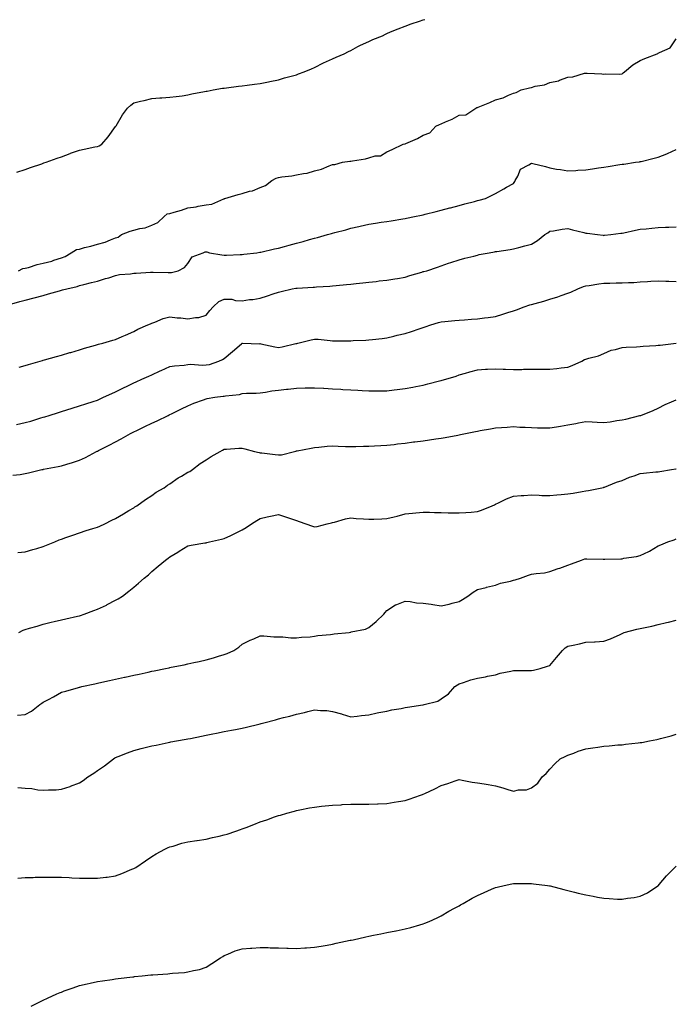
# Model space of a CAD drawing. Units: inches. Extents: x 1042403 to 1044348, y 7345418 to 7348058.
# Drawn here: x 1043985 to 1044348, y 7345736 to 7346281 of the extents above; entities that cross this region are included whole.
import ezdxf

# ---------------------------------------------------------------- set-up
doc = ezdxf.new("R2010")
doc.units = ezdxf.units.IN
doc.header["$MEASUREMENT"] = 0
doc.layers.add('Contour_10427345', color=7, linetype='Continuous', true_color=0x4d9152)

msp = doc.modelspace()

# ---------------------------------------------------------------- linework, layer by layer
at = {"layer": 'Contour_10427345'}
for points in [[(1043983.5, 7346196.48, 3197), (1043988.05, 7346197.95, 3197), (1043990.96, 7346199.01, 3197), (1043997.23, 7346201.1, 3197), (1043998.05, 7346201.38, 3197), (1043998.44, 7346201.52, 3197), (1043999.73, 7346201.92, 3197), (1044005.8, 7346204.17, 3197), (1044008.05, 7346204.94, 3197), (1044012.95, 7346206.82, 3197), (1044013.09, 7346206.88, 3197), (1044018.05, 7346208.62, 3197), (1044020.73, 7346209.23, 3197), (1044026.53, 7346210.4, 3197), (1044028.05, 7346210.72, 3197), (1044028.93, 7346211.04, 3197), (1044030.45, 7346211.92, 3197), (1044033.95, 7346216.02, 3197), (1044038.05, 7346221.77, 3197), (1044038.15, 7346221.92, 3197), (1044038.28, 7346222.16, 3197), (1044041.86, 7346228.12, 3197), (1044044.61, 7346231.92, 3197), (1044046.39, 7346233.58, 3197), (1044048.05, 7346234.75, 3197), (1044051.78, 7346235.64, 3197), (1044053.83, 7346236.14, 3197), (1044058.05, 7346237.13, 3197), (1044062.44, 7346237.52, 3197), (1044063.66, 7346237.54, 3197), (1044068.05, 7346237.87, 3197), (1044071.59, 7346238.39, 3197), (1044074.89, 7346238.76, 3197), (1044078.05, 7346239.21, 3197), (1044080.12, 7346239.84, 3197), (1044087.15, 7346241.02, 3197), (1044088.05, 7346241.24, 3197), (1044088.62, 7346241.34, 3197), (1044092.03, 7346241.92, 3197), (1044097.11, 7346242.85, 3197), (1044098.05, 7346243, 3197), (1044099.28, 7346243.16, 3197), (1044106, 7346243.97, 3197), (1044108.05, 7346244.23, 3197), (1044110.71, 7346244.58, 3197), (1044114.89, 7346245.09, 3197), (1044118.05, 7346245.53, 3197), (1044122.58, 7346246.44, 3197), (1044123.36, 7346246.61, 3197), (1044128.05, 7346247.55, 3197), (1044131.43, 7346248.54, 3197), (1044135.82, 7346249.7, 3197), (1044138.05, 7346250.32, 3197), (1044139.2, 7346250.77, 3197), (1044142.33, 7346251.92, 3197), (1044146.29, 7346253.68, 3197), (1044148.05, 7346254.36, 3197), (1044152.99, 7346256.85, 3197), (1044153.07, 7346256.9, 3197), (1044158.05, 7346259.08, 3197), (1044159.92, 7346260.04, 3197), (1044164.42, 7346261.92, 3197), (1044166.76, 7346263.21, 3197), (1044168.05, 7346263.81, 3197), (1044172, 7346265.87, 3197), (1044173.36, 7346266.61, 3197), (1044178.05, 7346268.75, 3197), (1044180.2, 7346269.77, 3197), (1044185.55, 7346271.92, 3197), (1044187.21, 7346272.77, 3197), (1044188.05, 7346273.14, 3197), (1044190.12, 7346273.99, 3197), (1044194.18, 7346275.8, 3197), (1044198.05, 7346277.27, 3197), (1044201.43, 7346278.54, 3197), (1044206.12, 7346279.99, 3197), (1044208.05, 7346280.65, 3197), (1044209.03, 7346280.95, 3197)], [(1043984.28, 7346141.92, 3196), (1043986.76, 7346143.21, 3196), (1043988.05, 7346143.26, 3196), (1043989.89, 7346143.76, 3196), (1043994.65, 7346145.32, 3196), (1043998.05, 7346146.09, 3196), (1044002.7, 7346147.28, 3196), (1044003.87, 7346147.74, 3196), (1044008.05, 7346149.05, 3196), (1044010.22, 7346149.76, 3196), (1044013.5, 7346151.92, 3196), (1044016.33, 7346153.64, 3196), (1044018.05, 7346153.93, 3196), (1044020.82, 7346154.69, 3196), (1044024.42, 7346155.55, 3196), (1044028.05, 7346156.67, 3196), (1044032.29, 7346157.68, 3196), (1044035.16, 7346159.02, 3196), (1044038.05, 7346160.04, 3196), (1044039.51, 7346160.46, 3196), (1044041.31, 7346161.92, 3196), (1044046.16, 7346163.81, 3196), (1044048.05, 7346164.37, 3196), (1044051.39, 7346165.26, 3196), (1044054.32, 7346165.65, 3196), (1044058.05, 7346167.1, 3196), (1044061.33, 7346168.63, 3196), (1044064.85, 7346171.92, 3196), (1044066.6, 7346173.37, 3196), (1044068.05, 7346173.59, 3196), (1044070.49, 7346174.37, 3196), (1044074.5, 7346175.46, 3196), (1044078.05, 7346176.75, 3196), (1044082.62, 7346177.36, 3196), (1044083.77, 7346177.65, 3196), (1044088.05, 7346178.35, 3196), (1044091.16, 7346178.81, 3196), (1044097.87, 7346181.75, 3196), (1044098.05, 7346181.79, 3196), (1044098.15, 7346181.82, 3196), (1044098.36, 7346181.92, 3196), (1044105.84, 7346184.12, 3196), (1044108.05, 7346184.69, 3196), (1044111.98, 7346185.85, 3196), (1044113.81, 7346186.16, 3196), (1044118.05, 7346187.95, 3196), (1044120.98, 7346189, 3196), (1044124.4, 7346191.92, 3196), (1044126.82, 7346193.16, 3196), (1044128.05, 7346193.55, 3196), (1044130.02, 7346193.88, 3196), (1044135.55, 7346194.41, 3196), (1044138.05, 7346194.91, 3196), (1044141.86, 7346195.74, 3196), (1044143.99, 7346195.97, 3196), (1044148.05, 7346197.12, 3196), (1044151.92, 7346198.06, 3196), (1044156.04, 7346199.92, 3196), (1044158.05, 7346200.6, 3196), (1044159.18, 7346200.78, 3196), (1044163.5, 7346201.92, 3196), (1044167.5, 7346202.46, 3196), (1044168.05, 7346202.59, 3196), (1044168.93, 7346202.79, 3196), (1044176.12, 7346203.86, 3196), (1044178.05, 7346204.42, 3196), (1044181.57, 7346205.43, 3196), (1044184.42, 7346205.54, 3196), (1044188.05, 7346207.7, 3196), (1044191, 7346208.98, 3196), (1044197.09, 7346211.92, 3196), (1044197.89, 7346212.08, 3196), (1044198.05, 7346212.16, 3196), (1044198.52, 7346212.38, 3196), (1044204.91, 7346215.07, 3196), (1044208.05, 7346216.97, 3196), (1044211.76, 7346218.21, 3196), (1044215.14, 7346221.92, 3196), (1044217.17, 7346222.8, 3196), (1044218.05, 7346223.23, 3196), (1044220.43, 7346224.31, 3196), (1044224.16, 7346225.81, 3196), (1044228.05, 7346227.91, 3196), (1044231.76, 7346228.21, 3196), (1044237.13, 7346231.92, 3196), (1044237.84, 7346232.13, 3196), (1044238.05, 7346232.21, 3196), (1044238.56, 7346232.42, 3196), (1044244.98, 7346234.98, 3196), (1044248.05, 7346236.42, 3196), (1044252.35, 7346237.62, 3196), (1044255.22, 7346239.08, 3196), (1044258.05, 7346240.22, 3196), (1044259.48, 7346240.49, 3196), (1044262.35, 7346241.92, 3196), (1044266.96, 7346243.02, 3196), (1044268.05, 7346243.36, 3196), (1044270.1, 7346243.97, 3196), (1044275.26, 7346244.72, 3196), (1044278.05, 7346246.01, 3196), (1044282.93, 7346247.04, 3196), (1044283.46, 7346247.33, 3196), (1044288.05, 7346249, 3196), (1044290.88, 7346249.09, 3196), (1044297.33, 7346251.21, 3196), (1044298.05, 7346251.25, 3196), (1044298.85, 7346251.12, 3196), (1044306.96, 7346250.83, 3196), (1044308.05, 7346250.6, 3196), (1044309.09, 7346250.89, 3196), (1044316.82, 7346250.68, 3196), (1044318.05, 7346250.89, 3196), (1044318.6, 7346251.37, 3196), (1044319.44, 7346251.92, 3196), (1044324.1, 7346255.86, 3196), (1044328.05, 7346258.26, 3196), (1044330.73, 7346259.24, 3196), (1044337.44, 7346261.92, 3196), (1044337.91, 7346262.06, 3196), (1044338.05, 7346262.19, 3196), (1044338.71, 7346262.59, 3196), (1044344.75, 7346265.21, 3196), (1044348.05, 7346270.12, 3196)], [(1043979.42, 7346123.28, 3195), (1043985.14, 7346124.82, 3195), (1043988.05, 7346125.6, 3195), (1043993.03, 7346126.95, 3195), (1043993.09, 7346126.97, 3195), (1043998.05, 7346128.3, 3195), (1044000.86, 7346129.11, 3195), (1044006.94, 7346130.81, 3195), (1044008.05, 7346131.12, 3195), (1044008.67, 7346131.3, 3195), (1044011.04, 7346131.92, 3195), (1044016.72, 7346133.25, 3195), (1044018.05, 7346133.68, 3195), (1044020.41, 7346134.29, 3195), (1044024.63, 7346135.33, 3195), (1044028.05, 7346136.25, 3195), (1044032.39, 7346137.58, 3195), (1044034.22, 7346138.09, 3195), (1044038.05, 7346139.22, 3195), (1044040.2, 7346139.77, 3195), (1044046.35, 7346140.22, 3195), (1044048.05, 7346140.55, 3195), (1044049.34, 7346140.63, 3195), (1044057.25, 7346141.12, 3195), (1044058.05, 7346141.17, 3195), (1044058.79, 7346141.17, 3195), (1044067.07, 7346140.95, 3195), (1044068.05, 7346140.95, 3195), (1044069.01, 7346140.96, 3195), (1044072.54, 7346141.92, 3195), (1044076.21, 7346143.76, 3195), (1044078.05, 7346145.95, 3195), (1044080.28, 7346149.69, 3195), (1044086.43, 7346151.92, 3195), (1044087.62, 7346152.36, 3195), (1044088.05, 7346152.38, 3195), (1044088.42, 7346152.3, 3195), (1044090.02, 7346151.92, 3195), (1044096.78, 7346150.64, 3195), (1044098.05, 7346150.46, 3195), (1044099.38, 7346150.6, 3195), (1044107, 7346150.86, 3195), (1044108.05, 7346150.96, 3195), (1044108.89, 7346151.09, 3195), (1044116.17, 7346151.92, 3195), (1044117.8, 7346152.17, 3195), (1044118.05, 7346152.18, 3195), (1044118.36, 7346152.23, 3195), (1044125.92, 7346154.05, 3195), (1044128.05, 7346154.32, 3195), (1044131.39, 7346155.27, 3195), (1044133.97, 7346156, 3195), (1044138.05, 7346157.14, 3195), (1044141.78, 7346158.18, 3195), (1044145.28, 7346159.14, 3195), (1044148.05, 7346159.91, 3195), (1044149.63, 7346160.34, 3195), (1044155.16, 7346161.92, 3195), (1044157.39, 7346162.59, 3195), (1044158.05, 7346162.74, 3195), (1044159.16, 7346163.04, 3195), (1044165.34, 7346164.64, 3195), (1044168.05, 7346165.4, 3195), (1044172.58, 7346166.45, 3195), (1044173.34, 7346166.62, 3195), (1044178.05, 7346167.74, 3195), (1044181.74, 7346168.23, 3195), (1044184.89, 7346168.76, 3195), (1044188.05, 7346169.21, 3195), (1044190.35, 7346169.62, 3195), (1044196.78, 7346170.66, 3195), (1044198.05, 7346170.88, 3195), (1044198.87, 7346171.09, 3195), (1044203.25, 7346171.92, 3195), (1044207.25, 7346172.71, 3195), (1044208.05, 7346172.82, 3195), (1044209.26, 7346173.13, 3195), (1044215.26, 7346174.7, 3195), (1044218.05, 7346175.4, 3195), (1044222.78, 7346176.65, 3195), (1044223.21, 7346176.76, 3195), (1044228.05, 7346178.05, 3195), (1044231.1, 7346178.86, 3195), (1044236.41, 7346180.27, 3195), (1044238.05, 7346180.71, 3195), (1044239.05, 7346180.92, 3195), (1044242.58, 7346181.92, 3195), (1044246.19, 7346183.77, 3195), (1044248.05, 7346184.74, 3195), (1044252.72, 7346187.24, 3195), (1044254.2, 7346188.07, 3195), (1044258.05, 7346190.19, 3195), (1044258.75, 7346191.21, 3195), (1044259.03, 7346191.92, 3195), (1044260.43, 7346194.3, 3195), (1044261.82, 7346198.15, 3195), (1044266.59, 7346200.45, 3195), (1044268.05, 7346201.45, 3195), (1044268.73, 7346201.25, 3195), (1044275.73, 7346199.6, 3195), (1044278.05, 7346198.76, 3195), (1044281.8, 7346198.17, 3195), (1044284.05, 7346197.92, 3195), (1044288.05, 7346197.22, 3195), (1044292.54, 7346197.42, 3195), (1044293.69, 7346197.57, 3195), (1044298.05, 7346197.78, 3195), (1044301.66, 7346198.32, 3195), (1044304.96, 7346198.83, 3195), (1044308.05, 7346199.29, 3195), (1044310.34, 7346199.63, 3195), (1044316.74, 7346200.62, 3195), (1044318.05, 7346200.81, 3195), (1044319.03, 7346200.95, 3195), (1044325.55, 7346201.92, 3195), (1044327.74, 7346202.24, 3195), (1044328.05, 7346202.3, 3195), (1044328.54, 7346202.42, 3195), (1044335.84, 7346204.13, 3195), (1044338.05, 7346204.68, 3195), (1044342.8, 7346206.68, 3195), (1044343.15, 7346206.82, 3195), (1044348.05, 7346208.91, 3195)], [(1043984.67, 7346088.55, 3194), (1043988.05, 7346089.51, 3194), (1043989.91, 7346090.06, 3194), (1043996.41, 7346091.92, 3194), (1043997.68, 7346092.29, 3194), (1043998.05, 7346092.39, 3194), (1043998.71, 7346092.58, 3194), (1044005.43, 7346094.53, 3194), (1044008.05, 7346095.28, 3194), (1044012.78, 7346096.65, 3194), (1044013.21, 7346096.77, 3194), (1044018.05, 7346098.17, 3194), (1044020.88, 7346099.08, 3194), (1044026.88, 7346100.75, 3194), (1044028.05, 7346101.11, 3194), (1044028.67, 7346101.3, 3194), (1044031.06, 7346101.92, 3194), (1044036.51, 7346103.47, 3194), (1044038.05, 7346103.89, 3194), (1044041.6, 7346105.48, 3194), (1044043.6, 7346106.37, 3194), (1044048.05, 7346108.34, 3194), (1044050.39, 7346109.58, 3194), (1044055.84, 7346111.92, 3194), (1044057.33, 7346112.64, 3194), (1044058.05, 7346112.99, 3194), (1044059.67, 7346113.55, 3194), (1044064.42, 7346115.56, 3194), (1044068.05, 7346116.52, 3194), (1044072.01, 7346115.88, 3194), (1044074.16, 7346115.81, 3194), (1044078.05, 7346115.29, 3194), (1044082.21, 7346116.08, 3194), (1044083.99, 7346115.98, 3194), (1044088.05, 7346117.37, 3194), (1044090.08, 7346119.88, 3194), (1044092.01, 7346121.92, 3194), (1044095.1, 7346124.86, 3194), (1044098.05, 7346126.27, 3194), (1044102.27, 7346126.13, 3194), (1044104.42, 7346125.55, 3194), (1044108.05, 7346125.37, 3194), (1044112.07, 7346125.95, 3194), (1044113.95, 7346126.01, 3194), (1044118.05, 7346126.76, 3194), (1044121.94, 7346128.03, 3194), (1044125.22, 7346129.1, 3194), (1044128.05, 7346130.01, 3194), (1044129.53, 7346130.44, 3194), (1044135.75, 7346131.92, 3194), (1044137.78, 7346132.2, 3194), (1044138.05, 7346132.29, 3194), (1044138.46, 7346132.34, 3194), (1044147.23, 7346132.75, 3194), (1044148.05, 7346132.88, 3194), (1044149.09, 7346132.95, 3194), (1044156.49, 7346133.48, 3194), (1044158.05, 7346133.59, 3194), (1044159.91, 7346133.78, 3194), (1044165.63, 7346134.34, 3194), (1044168.05, 7346134.57, 3194), (1044170.98, 7346134.85, 3194), (1044174.75, 7346135.22, 3194), (1044178.05, 7346135.55, 3194), (1044182.15, 7346136.03, 3194), (1044183.69, 7346136.27, 3194), (1044188.05, 7346136.73, 3194), (1044192.48, 7346137.48, 3194), (1044193.85, 7346137.72, 3194), (1044198.05, 7346138.43, 3194), (1044200.76, 7346139.21, 3194), (1044207.35, 7346141.22, 3194), (1044208.05, 7346141.42, 3194), (1044208.44, 7346141.53, 3194), (1044210.04, 7346141.92, 3194), (1044216.08, 7346143.89, 3194), (1044218.05, 7346144.71, 3194), (1044222.17, 7346146.04, 3194), (1044223.48, 7346146.49, 3194), (1044228.05, 7346147.91, 3194), (1044231.16, 7346148.81, 3194), (1044236.17, 7346150.05, 3194), (1044238.05, 7346150.55, 3194), (1044239.14, 7346150.82, 3194), (1044244.59, 7346151.92, 3194), (1044247.54, 7346152.43, 3194), (1044248.05, 7346152.51, 3194), (1044248.73, 7346152.61, 3194), (1044256.21, 7346153.76, 3194), (1044258.05, 7346154.02, 3194), (1044260.9, 7346154.77, 3194), (1044264.36, 7346155.62, 3194), (1044268.05, 7346156.59, 3194), (1044271.23, 7346158.73, 3194), (1044275.45, 7346161.92, 3194), (1044277.03, 7346162.93, 3194), (1044278.05, 7346163.73, 3194), (1044280.14, 7346164.01, 3194), (1044285, 7346164.97, 3194), (1044288.05, 7346165.33, 3194), (1044290.71, 7346164.58, 3194), (1044296.92, 7346163.05, 3194), (1044298.05, 7346162.75, 3194), (1044298.81, 7346162.69, 3194), (1044304.44, 7346161.92, 3194), (1044307.66, 7346161.53, 3194), (1044308.05, 7346161.47, 3194), (1044308.44, 7346161.52, 3194), (1044311.88, 7346161.92, 3194), (1044317.31, 7346162.66, 3194), (1044318.05, 7346162.75, 3194), (1044319.07, 7346162.93, 3194), (1044325.55, 7346164.42, 3194), (1044328.05, 7346164.83, 3194), (1044331.31, 7346165.19, 3194), (1044334.5, 7346165.48, 3194), (1044338.05, 7346165.89, 3194), (1044342.17, 7346166.05, 3194), (1044343.95, 7346166.01, 3194), (1044348.05, 7346166.17, 3194)], [(1043983.17, 7346056.8, 3193), (1043988.05, 7346057.94, 3193), (1043991.16, 7346058.81, 3193), (1043996.62, 7346060.49, 3193), (1043998.05, 7346060.91, 3193), (1043998.83, 7346061.15, 3193), (1044001.31, 7346061.92, 3193), (1044006.45, 7346063.52, 3193), (1044008.05, 7346064.02, 3193), (1044011.1, 7346064.96, 3193), (1044014.09, 7346065.89, 3193), (1044018.05, 7346067.13, 3193), (1044021.66, 7346068.31, 3193), (1044025.67, 7346069.54, 3193), (1044028.05, 7346070.29, 3193), (1044029.12, 7346070.85, 3193), (1044031.43, 7346071.92, 3193), (1044035.92, 7346074.05, 3193), (1044038.05, 7346074.92, 3193), (1044042.7, 7346077.27, 3193), (1044044.1, 7346077.97, 3193), (1044048.05, 7346079.95, 3193), (1044049.42, 7346080.56, 3193), (1044052.48, 7346081.92, 3193), (1044056.33, 7346083.64, 3193), (1044058.05, 7346084.41, 3193), (1044062.6, 7346086.48, 3193), (1044063.23, 7346086.75, 3193), (1044068.05, 7346088.97, 3193), (1044070.63, 7346089.33, 3193), (1044075.88, 7346089.75, 3193), (1044078.05, 7346090.02, 3193), (1044079.71, 7346090.26, 3193), (1044085.82, 7346089.69, 3193), (1044088.05, 7346089.91, 3193), (1044089.89, 7346090.08, 3193), (1044095.2, 7346091.92, 3193), (1044097.13, 7346092.83, 3193), (1044098.05, 7346093.4, 3193), (1044102.68, 7346097.29, 3193), (1044107.62, 7346101.49, 3193), (1044108.05, 7346101.86, 3193), (1044108.11, 7346101.86, 3193), (1044117.72, 7346101.58, 3193), (1044118.05, 7346101.61, 3193), (1044118.42, 7346101.54, 3193), (1044126.02, 7346099.88, 3193), (1044128.05, 7346099.56, 3193), (1044130.06, 7346099.9, 3193), (1044137.78, 7346101.64, 3193), (1044138.05, 7346101.69, 3193), (1044138.25, 7346101.73, 3193), (1044138.87, 7346101.92, 3193), (1044146.23, 7346103.73, 3193), (1044148.05, 7346104.13, 3193), (1044150.12, 7346103.99, 3193), (1044156.72, 7346103.25, 3193), (1044158.05, 7346103.15, 3193), (1044159.34, 7346103.2, 3193), (1044166.9, 7346103.07, 3193), (1044168.05, 7346103.13, 3193), (1044169.38, 7346103.25, 3193), (1044176.47, 7346103.51, 3193), (1044178.05, 7346103.67, 3193), (1044180.06, 7346103.93, 3193), (1044185.47, 7346104.49, 3193), (1044188.05, 7346104.85, 3193), (1044191.94, 7346105.8, 3193), (1044193.71, 7346106.25, 3193), (1044198.05, 7346107.27, 3193), (1044201.57, 7346108.41, 3193), (1044205.92, 7346109.79, 3193), (1044208.05, 7346110.47, 3193), (1044209.12, 7346110.84, 3193), (1044212.25, 7346111.92, 3193), (1044216.66, 7346113.32, 3193), (1044218.05, 7346113.64, 3193), (1044220, 7346113.87, 3193), (1044225.63, 7346114.34, 3193), (1044228.05, 7346114.64, 3193), (1044230.94, 7346114.82, 3193), (1044234.77, 7346115.2, 3193), (1044238.05, 7346115.39, 3193), (1044242.05, 7346115.92, 3193), (1044243.95, 7346116.03, 3193), (1044248.05, 7346116.69, 3193), (1044252.07, 7346117.89, 3193), (1044254.91, 7346118.79, 3193), (1044258.05, 7346119.74, 3193), (1044259.63, 7346120.33, 3193), (1044263.91, 7346121.92, 3193), (1044266.98, 7346122.98, 3193), (1044268.05, 7346123.32, 3193), (1044270, 7346123.88, 3193), (1044274.81, 7346125.17, 3193), (1044278.05, 7346126.15, 3193), (1044282.5, 7346127.47, 3193), (1044284.3, 7346128.17, 3193), (1044288.05, 7346129.46, 3193), (1044289.81, 7346130.16, 3193), (1044293.67, 7346131.92, 3193), (1044296.72, 7346133.24, 3193), (1044298.05, 7346133.59, 3193), (1044299.92, 7346133.8, 3193), (1044305.2, 7346134.77, 3193), (1044308.05, 7346135.05, 3193), (1044311.21, 7346135.09, 3193), (1044314.77, 7346135.2, 3193), (1044318.05, 7346135.24, 3193), (1044321.64, 7346135.51, 3193), (1044324.48, 7346135.49, 3193), (1044328.05, 7346135.82, 3193), (1044332.11, 7346135.99, 3193), (1044333.89, 7346136.08, 3193), (1044338.05, 7346136.26, 3193), (1044342.25, 7346136.12, 3193), (1044343.85, 7346136.11, 3193), (1044348.05, 7346135.99, 3193)], [(1043981.17, 7346028.79, 3192), (1043985.35, 7346029.23, 3192), (1043988.05, 7346029.69, 3192), (1043989.85, 7346030.13, 3192), (1043997.25, 7346031.92, 3192), (1043997.93, 7346032.04, 3192), (1043998.05, 7346032.06, 3192), (1043998.23, 7346032.09, 3192), (1044006.31, 7346033.65, 3192), (1044008.05, 7346034.03, 3192), (1044011.12, 7346034.98, 3192), (1044014.14, 7346035.83, 3192), (1044018.05, 7346037.16, 3192), (1044021.31, 7346038.66, 3192), (1044027.48, 7346041.92, 3192), (1044027.87, 7346042.09, 3192), (1044028.05, 7346042.16, 3192), (1044028.56, 7346042.43, 3192), (1044034.51, 7346045.46, 3192), (1044038.05, 7346047.37, 3192), (1044041.04, 7346048.94, 3192), (1044046.33, 7346051.92, 3192), (1044047.46, 7346052.5, 3192), (1044048.05, 7346052.79, 3192), (1044049.71, 7346053.59, 3192), (1044054.24, 7346055.73, 3192), (1044058.05, 7346057.53, 3192), (1044061.04, 7346058.93, 3192), (1044067.03, 7346061.92, 3192), (1044067.72, 7346062.25, 3192), (1044068.05, 7346062.39, 3192), (1044068.97, 7346062.85, 3192), (1044074.46, 7346065.52, 3192), (1044078.05, 7346067.29, 3192), (1044081.33, 7346068.64, 3192), (1044086.72, 7346070.6, 3192), (1044088.05, 7346071.11, 3192), (1044088.73, 7346071.24, 3192), (1044092.95, 7346071.92, 3192), (1044097.46, 7346072.51, 3192), (1044098.05, 7346072.52, 3192), (1044098.83, 7346072.7, 3192), (1044106.47, 7346073.51, 3192), (1044108.05, 7346074.02, 3192), (1044110.39, 7346074.26, 3192), (1044115.8, 7346074.16, 3192), (1044118.05, 7346074.47, 3192), (1044120.94, 7346074.81, 3192), (1044124.48, 7346075.5, 3192), (1044128.05, 7346075.85, 3192), (1044132.46, 7346076.34, 3192), (1044133.54, 7346076.43, 3192), (1044138.05, 7346076.96, 3192), (1044142.89, 7346077.09, 3192), (1044143.25, 7346077.11, 3192), (1044148.05, 7346077.25, 3192), (1044152.99, 7346076.97, 3192), (1044153.11, 7346076.97, 3192), (1044158.05, 7346076.69, 3192), (1044162.54, 7346076.4, 3192), (1044163.66, 7346076.32, 3192), (1044168.05, 7346076.03, 3192), (1044171.94, 7346075.8, 3192), (1044174.3, 7346075.67, 3192), (1044178.05, 7346075.46, 3192), (1044181.59, 7346075.46, 3192), (1044184.48, 7346075.49, 3192), (1044188.05, 7346075.49, 3192), (1044192.13, 7346076, 3192), (1044193.79, 7346076.18, 3192), (1044198.05, 7346076.72, 3192), (1044202.41, 7346077.56, 3192), (1044204.03, 7346077.89, 3192), (1044208.05, 7346078.68, 3192), (1044210.69, 7346079.28, 3192), (1044217.07, 7346080.94, 3192), (1044218.05, 7346081.18, 3192), (1044218.64, 7346081.33, 3192), (1044220.71, 7346081.92, 3192), (1044226.27, 7346083.7, 3192), (1044228.05, 7346084.35, 3192), (1044231.47, 7346085.33, 3192), (1044233.87, 7346086.1, 3192), (1044238.05, 7346087.19, 3192), (1044242.5, 7346087.47, 3192), (1044243.6, 7346087.46, 3192), (1044248.05, 7346087.71, 3192), (1044252.41, 7346087.56, 3192), (1044253.62, 7346087.49, 3192), (1044258.05, 7346087.34, 3192), (1044262.58, 7346087.39, 3192), (1044263.58, 7346087.44, 3192), (1044268.05, 7346087.47, 3192), (1044272.48, 7346087.49, 3192), (1044273.67, 7346087.54, 3192), (1044278.05, 7346087.55, 3192), (1044282.05, 7346087.92, 3192), (1044284.34, 7346088.21, 3192), (1044288.05, 7346088.58, 3192), (1044290.47, 7346089.5, 3192), (1044295.88, 7346091.92, 3192), (1044297.23, 7346092.75, 3192), (1044298.05, 7346093.02, 3192), (1044299.67, 7346093.54, 3192), (1044305.04, 7346094.92, 3192), (1044308.05, 7346096.06, 3192), (1044312.01, 7346097.95, 3192), (1044314.44, 7346098.3, 3192), (1044318.05, 7346099.4, 3192), (1044320.28, 7346099.69, 3192), (1044325.98, 7346099.84, 3192), (1044328.05, 7346100.07, 3192), (1044329.81, 7346100.15, 3192), (1044336.74, 7346100.61, 3192), (1044338.05, 7346100.67, 3192), (1044339.22, 7346100.75, 3192), (1044347.97, 7346101.83, 3192), (1044348.05, 7346101.84, 3192)], [(1043983.91, 7345986.06, 3191), (1043988.05, 7345986.52, 3191), (1043992.21, 7345987.76, 3191), (1043994.51, 7345988.38, 3191), (1043998.05, 7345989.39, 3191), (1043999.89, 7345990.08, 3191), (1044004.38, 7345991.92, 3191), (1044006.88, 7345993.09, 3191), (1044008.05, 7345993.51, 3191), (1044010.49, 7345994.37, 3191), (1044014.36, 7345995.61, 3191), (1044018.05, 7345997.03, 3191), (1044021.7, 7345998.27, 3191), (1044025.47, 7345999.34, 3191), (1044028.05, 7346000.15, 3191), (1044029.3, 7346000.68, 3191), (1044032, 7346001.92, 3191), (1044035.96, 7346004.01, 3191), (1044038.05, 7346004.91, 3191), (1044042.41, 7346007.55, 3191), (1044045.41, 7346009.29, 3191), (1044048.05, 7346010.83, 3191), (1044048.69, 7346011.28, 3191), (1044049.77, 7346011.92, 3191), (1044054.55, 7346015.42, 3191), (1044058.05, 7346017.64, 3191), (1044060.55, 7346019.42, 3191), (1044064.94, 7346021.92, 3191), (1044066.7, 7346023.26, 3191), (1044068.05, 7346024.11, 3191), (1044072.6, 7346027.36, 3191), (1044074.51, 7346028.38, 3191), (1044078.05, 7346030.43, 3191), (1044079.01, 7346030.97, 3191), (1044080.51, 7346031.92, 3191), (1044084.71, 7346035.27, 3191), (1044088.05, 7346037.42, 3191), (1044090.88, 7346039.09, 3191), (1044095.9, 7346041.92, 3191), (1044097.23, 7346042.74, 3191), (1044098.05, 7346043.18, 3191), (1044099.28, 7346043.16, 3191), (1044106.17, 7346043.8, 3191), (1044108.05, 7346043.79, 3191), (1044109.46, 7346043.34, 3191), (1044114.92, 7346041.92, 3191), (1044117.44, 7346041.31, 3191), (1044118.05, 7346041.24, 3191), (1044118.81, 7346041.15, 3191), (1044126.35, 7346040.22, 3191), (1044128.05, 7346040.03, 3191), (1044129.79, 7346040.19, 3191), (1044136.92, 7346041.92, 3191), (1044137.78, 7346042.2, 3191), (1044138.05, 7346042.26, 3191), (1044138.5, 7346042.36, 3191), (1044146.23, 7346043.74, 3191), (1044148.05, 7346044.19, 3191), (1044150.39, 7346044.26, 3191), (1044155, 7346044.98, 3191), (1044158.05, 7346045.05, 3191), (1044161.04, 7346044.91, 3191), (1044165.18, 7346044.8, 3191), (1044168.05, 7346044.68, 3191), (1044170.84, 7346044.71, 3191), (1044175.14, 7346044.84, 3191), (1044178.05, 7346044.88, 3191), (1044181.17, 7346045.05, 3191), (1044184.73, 7346045.24, 3191), (1044188.05, 7346045.44, 3191), (1044192.01, 7346045.89, 3191), (1044193.87, 7346046.1, 3191), (1044198.05, 7346046.58, 3191), (1044202.76, 7346047.21, 3191), (1044203.44, 7346047.3, 3191), (1044208.05, 7346047.93, 3191), (1044211.55, 7346048.42, 3191), (1044215.1, 7346048.97, 3191), (1044218.05, 7346049.4, 3191), (1044220.22, 7346049.75, 3191), (1044227.19, 7346051.06, 3191), (1044228.05, 7346051.21, 3191), (1044228.66, 7346051.31, 3191), (1044231.57, 7346051.92, 3191), (1044236.98, 7346052.99, 3191), (1044238.05, 7346053.23, 3191), (1044239.65, 7346053.53, 3191), (1044245.41, 7346054.56, 3191), (1044248.05, 7346055.06, 3191), (1044251.39, 7346055.26, 3191), (1044254.48, 7346055.49, 3191), (1044258.05, 7346055.69, 3191), (1044261.6, 7346055.47, 3191), (1044264.57, 7346055.39, 3191), (1044268.05, 7346055.2, 3191), (1044271.23, 7346055.1, 3191), (1044274.92, 7346055.05, 3191), (1044278.05, 7346054.97, 3191), (1044281.72, 7346055.59, 3191), (1044284.03, 7346055.95, 3191), (1044288.05, 7346056.65, 3191), (1044292.48, 7346057.49, 3191), (1044293.95, 7346057.81, 3191), (1044298.05, 7346058.62, 3191), (1044301.6, 7346058.38, 3191), (1044304.38, 7346058.26, 3191), (1044308.05, 7346057.98, 3191), (1044311.55, 7346058.43, 3191), (1044315.16, 7346059.03, 3191), (1044318.05, 7346059.42, 3191), (1044320.1, 7346059.87, 3191), (1044327.93, 7346061.8, 3191), (1044328.05, 7346061.83, 3191), (1044328.13, 7346061.85, 3191), (1044328.38, 7346061.92, 3191), (1044335.28, 7346064.69, 3191), (1044338.05, 7346066, 3191), (1044341.96, 7346068.02, 3191), (1044345.47, 7346069.35, 3191), (1044348.05, 7346070.45, 3191)], [(1043984.48, 7345941.92, 3190), (1043986.9, 7345943.07, 3190), (1043988.05, 7345943.52, 3190), (1043990.35, 7345944.22, 3190), (1043994.59, 7345945.38, 3190), (1043998.05, 7345946.53, 3190), (1044002.44, 7345947.53, 3190), (1044004.01, 7345947.88, 3190), (1044008.05, 7345948.79, 3190), (1044010.61, 7345949.37, 3190), (1044016.98, 7345950.84, 3190), (1044018.05, 7345951.09, 3190), (1044018.69, 7345951.28, 3190), (1044020.73, 7345951.92, 3190), (1044026.02, 7345953.96, 3190), (1044028.05, 7345954.77, 3190), (1044032.93, 7345957.03, 3190), (1044033.42, 7345957.28, 3190), (1044038.05, 7345959.64, 3190), (1044039.51, 7345960.46, 3190), (1044041.78, 7345961.92, 3190), (1044045.35, 7345964.62, 3190), (1044048.05, 7345966.84, 3190), (1044050.76, 7345969.2, 3190), (1044053.89, 7345971.92, 3190), (1044056.17, 7345973.8, 3190), (1044058.05, 7345975.56, 3190), (1044061.51, 7345978.45, 3190), (1044065.63, 7345981.92, 3190), (1044067.07, 7345982.89, 3190), (1044068.05, 7345983.77, 3190), (1044072.39, 7345986.26, 3190), (1044073.25, 7345986.73, 3190), (1044078.05, 7345989.83, 3190), (1044079.79, 7345990.18, 3190), (1044087.46, 7345991.34, 3190), (1044088.05, 7345991.45, 3190), (1044088.4, 7345991.58, 3190), (1044089.91, 7345991.92, 3190), (1044096.51, 7345993.47, 3190), (1044098.05, 7345993.76, 3190), (1044101.66, 7345995.53, 3190), (1044103.52, 7345996.46, 3190), (1044108.05, 7345998.59, 3190), (1044110.14, 7345999.83, 3190), (1044113.17, 7346001.92, 3190), (1044116.19, 7346003.79, 3190), (1044118.05, 7346004.86, 3190), (1044121.86, 7346005.73, 3190), (1044123.71, 7346006.25, 3190), (1044128.05, 7346007.11, 3190), (1044131.94, 7346005.81, 3190), (1044135.26, 7346004.72, 3190), (1044138.05, 7346003.79, 3190), (1044139.44, 7346003.31, 3190), (1044143.26, 7346001.92, 3190), (1044146.84, 7346000.7, 3190), (1044148.05, 7346000.27, 3190), (1044149.44, 7346000.53, 3190), (1044155, 7346001.92, 3190), (1044157.44, 7346002.53, 3190), (1044158.05, 7346002.67, 3190), (1044159.03, 7346002.9, 3190), (1044165.18, 7346004.79, 3190), (1044168.05, 7346005.32, 3190), (1044171.1, 7346004.97, 3190), (1044175.18, 7346004.79, 3190), (1044178.05, 7346004.5, 3190), (1044180.73, 7346004.6, 3190), (1044185.2, 7346004.76, 3190), (1044188.05, 7346004.87, 3190), (1044192, 7346005.87, 3190), (1044193.71, 7346006.26, 3190), (1044198.05, 7346007.46, 3190), (1044202.19, 7346007.77, 3190), (1044204.12, 7346007.99, 3190), (1044208.05, 7346008.32, 3190), (1044211.64, 7346008.33, 3190), (1044214.3, 7346008.17, 3190), (1044218.05, 7346008.19, 3190), (1044221.86, 7346008.11, 3190), (1044224.16, 7346008.03, 3190), (1044228.05, 7346007.95, 3190), (1044231.72, 7346008.26, 3190), (1044234.59, 7346008.47, 3190), (1044238.05, 7346008.74, 3190), (1044240.39, 7346009.58, 3190), (1044246.29, 7346011.92, 3190), (1044247.46, 7346012.51, 3190), (1044248.05, 7346012.8, 3190), (1044249.67, 7346013.55, 3190), (1044254.14, 7346015.82, 3190), (1044258.05, 7346017.3, 3190), (1044262.35, 7346017.62, 3190), (1044263.73, 7346017.61, 3190), (1044268.05, 7346017.9, 3190), (1044272.17, 7346017.79, 3190), (1044273.79, 7346017.66, 3190), (1044278.05, 7346017.56, 3190), (1044282.05, 7346017.91, 3190), (1044284.32, 7346018.19, 3190), (1044288.05, 7346018.54, 3190), (1044291.04, 7346018.93, 3190), (1044296, 7346019.86, 3190), (1044298.05, 7346020.17, 3190), (1044299.55, 7346020.42, 3190), (1044306.94, 7346021.92, 3190), (1044307.85, 7346022.12, 3190), (1044308.05, 7346022.16, 3190), (1044308.42, 7346022.3, 3190), (1044315.06, 7346024.9, 3190), (1044318.05, 7346025.93, 3190), (1044322.25, 7346027.72, 3190), (1044324.67, 7346028.54, 3190), (1044328.05, 7346029.82, 3190), (1044329.96, 7346030.01, 3190), (1044336.8, 7346030.67, 3190), (1044338.05, 7346030.79, 3190), (1044339.01, 7346030.96, 3190), (1044345.39, 7346031.92, 3190), (1044347.7, 7346032.27, 3190), (1044348.05, 7346032.32, 3190)], [(1043983.79, 7345896.18, 3189), (1043988.05, 7345896.4, 3189), (1043991.62, 7345898.34, 3189), (1043996.23, 7345901.92, 3189), (1043997.21, 7345902.75, 3189), (1043998.05, 7345903.28, 3189), (1044000.92, 7345904.8, 3189), (1044003.75, 7345906.22, 3189), (1044008.05, 7345908.77, 3189), (1044010.51, 7345909.45, 3189), (1044017.54, 7345911.4, 3189), (1044018.05, 7345911.55, 3189), (1044018.3, 7345911.66, 3189), (1044019.36, 7345911.92, 3189), (1044026.51, 7345913.46, 3189), (1044028.05, 7345913.8, 3189), (1044030.47, 7345914.34, 3189), (1044034.71, 7345915.26, 3189), (1044038.05, 7345916.03, 3189), (1044042.87, 7345917.09, 3189), (1044043.32, 7345917.19, 3189), (1044048.05, 7345918.23, 3189), (1044051.1, 7345918.87, 3189), (1044056.1, 7345919.97, 3189), (1044058.05, 7345920.38, 3189), (1044059.34, 7345920.64, 3189), (1044065.55, 7345921.92, 3189), (1044067.62, 7345922.34, 3189), (1044068.05, 7345922.44, 3189), (1044068.71, 7345922.58, 3189), (1044075.98, 7345923.99, 3189), (1044078.05, 7345924.45, 3189), (1044081.33, 7345925.2, 3189), (1044084.22, 7345925.75, 3189), (1044088.05, 7345926.73, 3189), (1044092.13, 7345927.84, 3189), (1044094.91, 7345928.79, 3189), (1044098.05, 7345929.73, 3189), (1044099.69, 7345930.28, 3189), (1044103.4, 7345931.92, 3189), (1044106.17, 7345933.8, 3189), (1044108.05, 7345935.32, 3189), (1044112.46, 7345937.51, 3189), (1044114.5, 7345938.36, 3189), (1044118.05, 7345939.96, 3189), (1044119.98, 7345940, 3189), (1044125.57, 7345939.43, 3189), (1044128.05, 7345939.48, 3189), (1044130.49, 7345939.48, 3189), (1044134.92, 7345938.79, 3189), (1044138.05, 7345938.8, 3189), (1044140.73, 7345939.23, 3189), (1044145.57, 7345939.43, 3189), (1044148.05, 7345939.77, 3189), (1044149.85, 7345940.11, 3189), (1044156.84, 7345940.71, 3189), (1044158.05, 7345940.9, 3189), (1044158.93, 7345941.04, 3189), (1044167.17, 7345941.92, 3189), (1044167.91, 7345942.05, 3189), (1044168.05, 7345942.06, 3189), (1044168.26, 7345942.13, 3189), (1044176.23, 7345943.73, 3189), (1044178.05, 7345944.55, 3189), (1044182.07, 7345947.9, 3189), (1044186.33, 7345951.92, 3189), (1044187.07, 7345952.89, 3189), (1044188.05, 7345953.93, 3189), (1044192.82, 7345957.15, 3189), (1044193.46, 7345957.33, 3189), (1044198.05, 7345959.21, 3189), (1044200.94, 7345959.03, 3189), (1044204.42, 7345958.29, 3189), (1044208.05, 7345958.11, 3189), (1044212.5, 7345957.46, 3189), (1044213.5, 7345957.36, 3189), (1044218.05, 7345956.63, 3189), (1044222.44, 7345957.53, 3189), (1044224.12, 7345958, 3189), (1044228.05, 7345958.9, 3189), (1044229.85, 7345960.12, 3189), (1044232.76, 7345961.92, 3189), (1044235.75, 7345964.21, 3189), (1044238.05, 7345965.57, 3189), (1044242.87, 7345966.75, 3189), (1044243.15, 7345966.82, 3189), (1044248.05, 7345968.02, 3189), (1044250.94, 7345969.03, 3189), (1044256.43, 7345970.3, 3189), (1044258.05, 7345970.78, 3189), (1044258.91, 7345971.05, 3189), (1044261.84, 7345971.92, 3189), (1044266.39, 7345973.59, 3189), (1044268.05, 7345974.02, 3189), (1044270.59, 7345974.46, 3189), (1044275.1, 7345974.86, 3189), (1044278.05, 7345975.51, 3189), (1044282.76, 7345977.2, 3189), (1044283.64, 7345977.5, 3189), (1044288.05, 7345979.05, 3189), (1044290.1, 7345979.86, 3189), (1044295.69, 7345981.92, 3189), (1044297.48, 7345982.5, 3189), (1044298.05, 7345982.55, 3189), (1044298.66, 7345982.53, 3189), (1044307.58, 7345982.39, 3189), (1044308.05, 7345982.37, 3189), (1044308.52, 7345982.39, 3189), (1044317.33, 7345982.63, 3189), (1044318.05, 7345982.66, 3189), (1044319.01, 7345982.88, 3189), (1044326.08, 7345983.89, 3189), (1044328.05, 7345984.5, 3189), (1044332.78, 7345986.64, 3189), (1044333.19, 7345986.79, 3189), (1044338.05, 7345989.76, 3189), (1044339.59, 7345990.38, 3189), (1044343.46, 7345991.92, 3189), (1044346.92, 7345993.06, 3189), (1044348.05, 7345993.58, 3189)], [(1043983.89, 7345856.08, 3188), (1043988.05, 7345855.79, 3188), (1043991.66, 7345855.53, 3188), (1043995.12, 7345854.84, 3188), (1043998.05, 7345854.57, 3188), (1044000.94, 7345854.82, 3188), (1044005.12, 7345854.84, 3188), (1044008.05, 7345855.14, 3188), (1044012.85, 7345856.71, 3188), (1044013.17, 7345856.81, 3188), (1044018.05, 7345858.61, 3188), (1044020.04, 7345859.93, 3188), (1044022.74, 7345861.92, 3188), (1044025.92, 7345864.04, 3188), (1044028.05, 7345865.52, 3188), (1044031.9, 7345868.07, 3188), (1044036.86, 7345871.92, 3188), (1044037.56, 7345872.42, 3188), (1044038.05, 7345872.74, 3188), (1044039.38, 7345873.26, 3188), (1044044.65, 7345875.31, 3188), (1044048.05, 7345876.64, 3188), (1044052.23, 7345877.73, 3188), (1044054.32, 7345878.19, 3188), (1044058.05, 7345879.1, 3188), (1044060.39, 7345879.58, 3188), (1044067.17, 7345881.05, 3188), (1044068.05, 7345881.23, 3188), (1044068.64, 7345881.32, 3188), (1044071.76, 7345881.92, 3188), (1044077.13, 7345882.84, 3188), (1044078.05, 7345883.01, 3188), (1044079.4, 7345883.27, 3188), (1044085.49, 7345884.47, 3188), (1044088.05, 7345884.98, 3188), (1044091.88, 7345885.75, 3188), (1044093.79, 7345886.17, 3188), (1044098.05, 7345886.98, 3188), (1044102.19, 7345887.78, 3188), (1044104.34, 7345888.2, 3188), (1044108.05, 7345888.91, 3188), (1044110.45, 7345889.51, 3188), (1044117.31, 7345891.18, 3188), (1044118.05, 7345891.37, 3188), (1044118.48, 7345891.48, 3188), (1044120.04, 7345891.92, 3188), (1044126.37, 7345893.59, 3188), (1044128.05, 7345894.01, 3188), (1044130.92, 7345894.79, 3188), (1044134.34, 7345895.64, 3188), (1044138.05, 7345896.71, 3188), (1044142.41, 7345897.57, 3188), (1044144.34, 7345898.21, 3188), (1044148.05, 7345899.13, 3188), (1044151.29, 7345898.67, 3188), (1044154.85, 7345898.71, 3188), (1044158.05, 7345898.08, 3188), (1044162.95, 7345896.82, 3188), (1044163.26, 7345896.71, 3188), (1044168.05, 7345895.27, 3188), (1044171.66, 7345895.53, 3188), (1044173.99, 7345895.98, 3188), (1044178.05, 7345896.2, 3188), (1044182.6, 7345897.37, 3188), (1044183.64, 7345897.5, 3188), (1044188.05, 7345898.41, 3188), (1044190.84, 7345899.14, 3188), (1044195.96, 7345899.83, 3188), (1044198.05, 7345900.27, 3188), (1044199.48, 7345900.48, 3188), (1044207.93, 7345901.79, 3188), (1044208.05, 7345901.81, 3188), (1044208.15, 7345901.82, 3188), (1044208.73, 7345901.92, 3188), (1044216.14, 7345903.82, 3188), (1044218.05, 7345905.06, 3188), (1044222.05, 7345907.91, 3188), (1044225.69, 7345911.92, 3188), (1044227.07, 7345912.91, 3188), (1044228.05, 7345913.49, 3188), (1044230.34, 7345914.2, 3188), (1044234.36, 7345915.62, 3188), (1044238.05, 7345916.62, 3188), (1044242.64, 7345917.32, 3188), (1044243.75, 7345917.63, 3188), (1044248.05, 7345918.44, 3188), (1044250.61, 7345919.37, 3188), (1044256.59, 7345920.46, 3188), (1044258.05, 7345920.88, 3188), (1044259.12, 7345920.84, 3188), (1044266.9, 7345920.77, 3188), (1044268.05, 7345920.73, 3188), (1044269.05, 7345920.93, 3188), (1044272.84, 7345921.92, 3188), (1044276.8, 7345923.17, 3188), (1044278.05, 7345923.66, 3188), (1044281.9, 7345928.07, 3188), (1044285.06, 7345931.92, 3188), (1044286.6, 7345933.36, 3188), (1044288.05, 7345934.21, 3188), (1044291.04, 7345934.9, 3188), (1044294.44, 7345935.54, 3188), (1044298.05, 7345936.49, 3188), (1044302.87, 7345936.73, 3188), (1044303.23, 7345936.74, 3188), (1044308.05, 7345937.01, 3188), (1044311.64, 7345938.33, 3188), (1044316.94, 7345940.8, 3188), (1044318.05, 7345941.28, 3188), (1044318.44, 7345941.52, 3188), (1044319.16, 7345941.92, 3188), (1044326.27, 7345943.69, 3188), (1044328.05, 7345944.03, 3188), (1044330.76, 7345944.63, 3188), (1044334.57, 7345945.39, 3188), (1044338.05, 7345946.2, 3188), (1044342.62, 7345947.35, 3188), (1044343.77, 7345947.63, 3188), (1044348.05, 7345948.7, 3188)], [(1043984.01, 7345805.97, 3187), (1043988.05, 7345806.28, 3187), (1043992.46, 7345806.34, 3187), (1043993.56, 7345806.41, 3187), (1043998.05, 7345806.47, 3187), (1044002.58, 7345806.44, 3187), (1044003.54, 7345806.44, 3187), (1044008.05, 7345806.41, 3187), (1044012.39, 7345806.25, 3187), (1044013.81, 7345806.16, 3187), (1044018.05, 7345806, 3187), (1044022.11, 7345805.99, 3187), (1044024.07, 7345805.9, 3187), (1044028.05, 7345805.91, 3187), (1044032.66, 7345806.52, 3187), (1044033.4, 7345806.57, 3187), (1044038.05, 7345807.31, 3187), (1044041.53, 7345808.45, 3187), (1044046.98, 7345810.84, 3187), (1044048.05, 7345811.26, 3187), (1044048.48, 7345811.5, 3187), (1044049.14, 7345811.92, 3187), (1044054.48, 7345815.5, 3187), (1044058.05, 7345817.9, 3187), (1044060.53, 7345819.44, 3187), (1044065.2, 7345821.92, 3187), (1044067.09, 7345822.88, 3187), (1044068.05, 7345823.27, 3187), (1044069.87, 7345823.74, 3187), (1044074.73, 7345825.24, 3187), (1044078.05, 7345825.97, 3187), (1044082.89, 7345826.77, 3187), (1044083.15, 7345826.82, 3187), (1044088.05, 7345827.57, 3187), (1044091.59, 7345828.38, 3187), (1044095.35, 7345829.22, 3187), (1044098.05, 7345829.83, 3187), (1044099.65, 7345830.31, 3187), (1044104.46, 7345831.92, 3187), (1044107.11, 7345832.86, 3187), (1044108.05, 7345833.2, 3187), (1044110.14, 7345834.01, 3187), (1044114.4, 7345835.58, 3187), (1044118.05, 7345837.08, 3187), (1044121.74, 7345838.23, 3187), (1044125.98, 7345839.85, 3187), (1044128.05, 7345840.58, 3187), (1044129.12, 7345840.84, 3187), (1044132.78, 7345841.92, 3187), (1044136.92, 7345843.06, 3187), (1044138.05, 7345843.38, 3187), (1044139.87, 7345843.73, 3187), (1044145.18, 7345844.79, 3187), (1044148.05, 7345845.31, 3187), (1044151.84, 7345845.7, 3187), (1044153.97, 7345846, 3187), (1044158.05, 7345846.4, 3187), (1044162.72, 7345846.59, 3187), (1044163.34, 7345846.64, 3187), (1044168.05, 7345846.82, 3187), (1044172.97, 7345846.84, 3187), (1044173.13, 7345846.85, 3187), (1044178.05, 7345846.88, 3187), (1044182.89, 7345847.09, 3187), (1044183.23, 7345847.1, 3187), (1044188.05, 7345847.3, 3187), (1044192.01, 7345847.96, 3187), (1044194.5, 7345848.37, 3187), (1044198.05, 7345848.96, 3187), (1044200.28, 7345849.7, 3187), (1044206.68, 7345851.92, 3187), (1044207.7, 7345852.28, 3187), (1044208.05, 7345852.4, 3187), (1044208.97, 7345852.84, 3187), (1044214.55, 7345855.41, 3187), (1044218.05, 7345857.17, 3187), (1044221.64, 7345858.33, 3187), (1044225.86, 7345859.73, 3187), (1044228.05, 7345860.45, 3187), (1044229.73, 7345860.24, 3187), (1044235.1, 7345858.98, 3187), (1044238.05, 7345858.7, 3187), (1044241.9, 7345858.07, 3187), (1044243.97, 7345857.84, 3187), (1044248.05, 7345857.1, 3187), (1044252.07, 7345855.95, 3187), (1044254.91, 7345855.07, 3187), (1044258.05, 7345854.13, 3187), (1044260.88, 7345854.75, 3187), (1044265.24, 7345854.74, 3187), (1044268.05, 7345855.87, 3187), (1044271.49, 7345858.49, 3187), (1044273.85, 7345861.92, 3187), (1044276.08, 7345863.88, 3187), (1044278.05, 7345866.3, 3187), (1044280.84, 7345869.12, 3187), (1044283.81, 7345871.92, 3187), (1044286.66, 7345873.3, 3187), (1044288.05, 7345873.99, 3187), (1044291.31, 7345875.18, 3187), (1044293.81, 7345876.16, 3187), (1044298.05, 7345877.57, 3187), (1044301.86, 7345878.1, 3187), (1044304.59, 7345878.45, 3187), (1044308.05, 7345878.93, 3187), (1044310.84, 7345879.13, 3187), (1044315.73, 7345879.61, 3187), (1044318.05, 7345879.78, 3187), (1044320, 7345879.98, 3187), (1044326.96, 7345880.82, 3187), (1044328.05, 7345880.93, 3187), (1044328.91, 7345881.06, 3187), (1044333.26, 7345881.92, 3187), (1044337.29, 7345882.69, 3187), (1044338.05, 7345882.84, 3187), (1044339.34, 7345883.21, 3187), (1044345.2, 7345884.76, 3187), (1044348.05, 7345885.61, 3187)], [(1043991.35, 7345735.23, 3186), (1043993.64, 7345736.33, 3186), (1043998.05, 7345738.44, 3186), (1044000.43, 7345739.55, 3186), (1044005.61, 7345741.92, 3186), (1044007.31, 7345742.66, 3186), (1044008.05, 7345742.97, 3186), (1044009.67, 7345743.55, 3186), (1044014.59, 7345745.38, 3186), (1044018.05, 7345746.53, 3186), (1044022.39, 7345747.59, 3186), (1044024.05, 7345747.91, 3186), (1044028.05, 7345748.81, 3186), (1044030.71, 7345749.25, 3186), (1044036.08, 7345749.94, 3186), (1044038.05, 7345750.25, 3186), (1044039.53, 7345750.44, 3186), (1044047.48, 7345751.35, 3186), (1044048.05, 7345751.42, 3186), (1044048.5, 7345751.47, 3186), (1044052.64, 7345751.92, 3186), (1044057.54, 7345752.43, 3186), (1044058.05, 7345752.48, 3186), (1044058.67, 7345752.55, 3186), (1044066.88, 7345753.09, 3186), (1044068.05, 7345753.22, 3186), (1044069.55, 7345753.43, 3186), (1044076.21, 7345753.75, 3186), (1044078.05, 7345754.07, 3186), (1044081.02, 7345754.89, 3186), (1044084.48, 7345755.5, 3186), (1044088.05, 7345756.79, 3186), (1044091.27, 7345758.69, 3186), (1044096, 7345761.92, 3186), (1044097.25, 7345762.71, 3186), (1044098.05, 7345763.18, 3186), (1044100.04, 7345763.92, 3186), (1044104.2, 7345765.78, 3186), (1044108.05, 7345766.87, 3186), (1044112.66, 7345767.32, 3186), (1044113.42, 7345767.3, 3186), (1044118.05, 7345767.64, 3186), (1044122.44, 7345767.53, 3186), (1044123.58, 7345767.46, 3186), (1044128.05, 7345767.34, 3186), (1044132.74, 7345767.24, 3186), (1044133.36, 7345767.24, 3186), (1044138.05, 7345767.13, 3186), (1044142.6, 7345767.37, 3186), (1044143.62, 7345767.48, 3186), (1044148.05, 7345767.74, 3186), (1044151.66, 7345768.31, 3186), (1044155.1, 7345768.98, 3186), (1044158.05, 7345769.48, 3186), (1044160.04, 7345769.93, 3186), (1044167.72, 7345771.59, 3186), (1044168.05, 7345771.67, 3186), (1044168.26, 7345771.71, 3186), (1044169.36, 7345771.92, 3186), (1044176.43, 7345773.54, 3186), (1044178.05, 7345773.93, 3186), (1044180.57, 7345774.43, 3186), (1044184.73, 7345775.24, 3186), (1044188.05, 7345775.88, 3186), (1044192.97, 7345776.84, 3186), (1044193.11, 7345776.87, 3186), (1044198.05, 7345777.89, 3186), (1044201.25, 7345778.72, 3186), (1044206.29, 7345780.15, 3186), (1044208.05, 7345780.63, 3186), (1044208.99, 7345780.97, 3186), (1044211.37, 7345781.92, 3186), (1044215.86, 7345784.1, 3186), (1044218.05, 7345785.15, 3186), (1044222.35, 7345787.63, 3186), (1044225.41, 7345789.28, 3186), (1044228.05, 7345790.73, 3186), (1044228.79, 7345791.18, 3186), (1044230.12, 7345791.92, 3186), (1044235.16, 7345794.81, 3186), (1044238.05, 7345796.29, 3186), (1044241.86, 7345798.11, 3186), (1044245.92, 7345799.78, 3186), (1044248.05, 7345800.72, 3186), (1044248.97, 7345801, 3186), (1044252.82, 7345801.92, 3186), (1044257.11, 7345802.86, 3186), (1044258.05, 7345802.99, 3186), (1044259.09, 7345802.95, 3186), (1044266.88, 7345803.09, 3186), (1044268.05, 7345803.04, 3186), (1044269.01, 7345802.87, 3186), (1044276.76, 7345801.92, 3186), (1044277.89, 7345801.76, 3186), (1044278.05, 7345801.74, 3186), (1044278.28, 7345801.69, 3186), (1044285.8, 7345799.66, 3186), (1044288.05, 7345799.17, 3186), (1044291.72, 7345798.25, 3186), (1044293.79, 7345797.66, 3186), (1044298.05, 7345796.66, 3186), (1044302.03, 7345795.91, 3186), (1044304.5, 7345795.48, 3186), (1044308.05, 7345794.83, 3186), (1044310.9, 7345794.78, 3186), (1044315.55, 7345794.42, 3186), (1044318.05, 7345794.36, 3186), (1044321.04, 7345794.91, 3186), (1044324.79, 7345795.19, 3186), (1044328.05, 7345795.98, 3186), (1044332.21, 7345797.77, 3186), (1044337.87, 7345801.75, 3186), (1044338.05, 7345801.86, 3186), (1044338.09, 7345801.88, 3186), (1044338.13, 7345801.92, 3186), (1044338.58, 7345802.45, 3186), (1044342.64, 7345807.33, 3186), (1044347.25, 7345811.92, 3186), (1044347.68, 7345812.29, 3186), (1044348.05, 7345812.51, 3186)]]:
    msp.add_polyline3d(points, dxfattribs=at)

doc.saveas('drawing.dxf')
